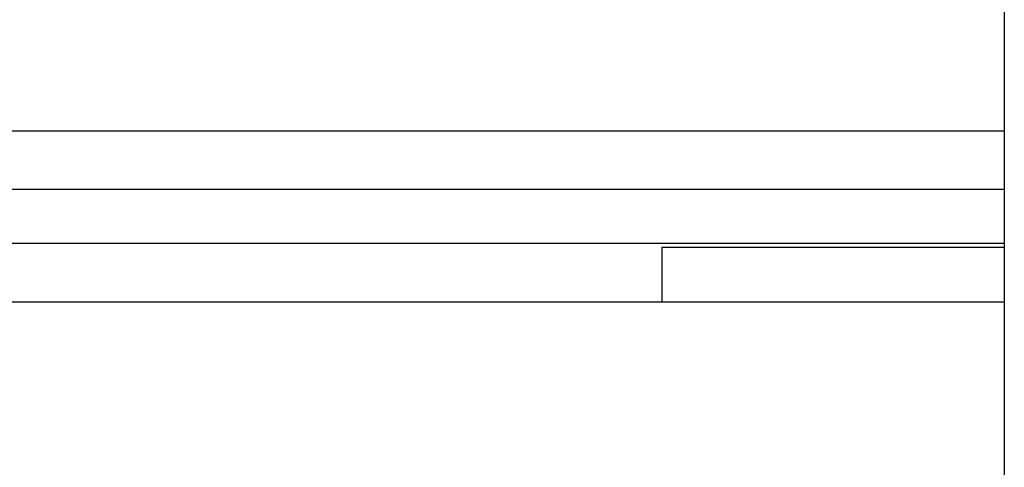
# Model space of a CAD drawing. Extents: x -2.6 to 2.6, y -1.9 to 1.9.
# Drawn here: x -0.41 to -0.08, y 0.41 to 0.56 of the extents above; entities that cross this region are included whole.
import ezdxf

# ---------------------------------------------------------------- set-up
doc = ezdxf.new("R2010")
doc.units = 0
doc.layers.get('0').update_dxf_attribs({"linetype": 'CONTINUOUS'})

msp = doc.modelspace()

# ---------------------------------------------------------------- linework, layer by layer
for p, q in [((-0.07502, 0.86323), (-0.07502, 0.52378)), ((-0.68857, 0.52378), (-0.07502, 0.52378)), ((-0.07502, 0.52378), (-0.07502, 0.50378)), ((-0.66857, 0.50378), (-0.07502, 0.50378)), ((-0.07502, 0.50378), (-0.07502, 0.48534)), ((-0.47574, 0.48534), (-0.07502, 0.48534)), ((-0.07502, 0.48534), (-0.07502, 0.48393)), ((-0.07502, 0.48393), (-0.19206, 0.48393)), ((-0.19206, 0.48393), (-0.19206, 0.46534)), ((-0.07502, 0.48393), (-0.07502, 0.46534)), ((-0.47574, 0.46534), (-0.19206, 0.46534)), ((-0.19206, 0.46534), (-0.07502, 0.46534)), ((-0.07502, 0.46534), (-0.07502, 0.40534))]:
    msp.add_line(p, q)

doc.saveas('drawing.dxf')
